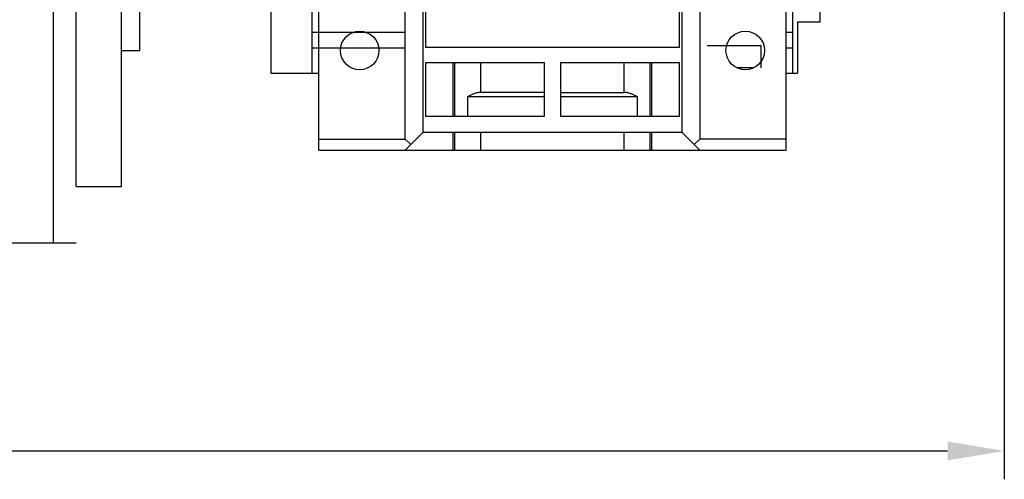
# Model space of a CAD drawing. Extents: x -2584 to 1205, y -709 to 2024.
# Drawn here: x -1196 to -979, y 579 to 680 of the extents above; entities that cross this region are included whole.
import ezdxf

# ---------------------------------------------------------------- set-up
doc = ezdxf.new("R2010")
doc.units = 0
doc.header["$MEASUREMENT"] = 0
doc.styles.add('MX_NOTE_STANDARD', font='txt.shx', dxfattribs={"height": 3.15, "bigfont": 'extfont.shx'})
doc.dimstyles.new('MXDIMSTYLE', dxfattribs={"dimtxt": 3.15, "dimasz": 2.5, "dimexe": 1.5, "dimexo": 1, "dimgap": 1, "dimtad": 1, "dimdec": 4, "dimdsep": 46, "dimtxsty": 'MX_NOTE_STANDARD', "dimcen": 2.5, "dimadec": 0, "dimazin": 0, "dimtfac": 1, "dimtdec": 4, "dimtmove": 2, "dimatfit": 3, "dimfxl": 0, "dimtolj": 1, "dimarcsym": 0})

# ---------------------------------------------------------------- blocks, each defined once
blk = doc.blocks.new('*D42')
at = {"color": 3, "linetype": 'Continuous', "lineweight": -2}
for p, q in [((-979.2065602371661, 813.7280718291852), (-979.2065602371661, 578.6950820048621)), ((-1523.822431772757, 623.2280718291852), (-1523.822431772757, 578.6950820048621)), ((-1511.322431772757, 584.9450820048621), (-991.7065602371661, 584.9450820048621))]:
    blk.add_line(p, q, dxfattribs=at)
at = {"color": 3}
for points in [[(-1511.322431772757, 587.0284153381955), (-1511.322431772757, 582.8617486715287), (-1523.822431772757, 584.9450820048621)], [(-991.7065602371661, 582.8617486715287), (-991.7065602371661, 587.0284153381955), (-979.2065602371661, 584.9450820048621)]]:
    blk.add_solid(points, dxfattribs=at)
at = {"layer": 'DEFPOINTS', "color": 0}
for p in [(-979.2065602371661, 821.2280718291852), (-1523.822431772757, 630.7280718291852), (-979.2065602371661, 584.9450820048621)]:
    blk.add_point(p, dxfattribs=at)
at = {"color": 3, "linetype": 'Continuous', "insert": (-1251.514496004962, 599.9450820048621), "char_height": 15, "attachment_point": 5}
blk.add_mtext('\\A1;545', dxfattribs=at)

msp = doc.modelspace()

# ---------------------------------------------------------------- linework, layer by layer
for p, q in [((-1188.822431772757, 630.7280718291852), (-1188.822431772757, 815.7280718291852)), ((-1183.822431772757, 643.2280718291852), (-1183.822431772757, 803.2280718291852)), ((-1173.822431772757, 643.2280718291852), (-1173.822431772757, 803.2280718291852)), ((-1140.822431772757, 668.2280718291852), (-1140.822431772757, 778.2280718291852)), ((-1131.822431772757, 668.2280718291852), (-1131.822431772757, 778.2280718291852)), ((-1025.822431772757, 668.2280718291852), (-1025.822431772757, 778.2280718291852)), ((-1169.822431772757, 673.2280718291852), (-1169.822431772757, 773.2280718291852)), ((-1019.822431772757, 679.5500399129671), (-1019.822431772757, 766.9061037454037)), ((-1111.322431772757, 653.7029458291852), (-1111.322431772757, 689.2280718291852)), ((-1107.322431772757, 655.2280718291852), (-1107.322431772757, 689.2280718291852)), ((-1050.322431772757, 689.2280718291852), (-1050.322431772757, 655.2280718291852)), ((-1046.322431772757, 689.2280718291852), (-1046.322431772757, 653.7029458291852)), ((-1130.322431772757, 651.2280718291852), (-1130.322431772757, 687.2280718291852)), ((-1027.322431772757, 651.2280718291852), (-1027.322431772757, 687.2280718291852)), ((-1106.822431772757, 685.7280718291852), (-1106.822431772757, 673.9780718291852)), ((-1050.822431772757, 673.9780718291852), (-1050.822431772757, 685.7280718291852)), ((-1024.822431772757, 679.5500399129671), (-1024.822431772757, 668.2280718291852)), ((-1024.822431772757, 679.5500399129671), (-1019.822431772757, 679.5500399129671)), ((-1131.822431772757, 677.2809535549934), (-1111.322431772757, 677.2809535549934)), ((-1027.322431772757, 677.2809535549934), (-1025.822431772757, 677.2809535549934)), ((-1173.822431772757, 673.2280718291852), (-1169.822431772757, 673.2280718291852)), ((-1131.822431772757, 673.7869289909165), (-1111.322431772757, 673.7869289909165)), ((-1106.822431772757, 673.9780718291852), (-1050.822431772757, 673.9780718291852)), ((-1032.822431772757, 674.234814068089), (-1044.683426360517, 674.234814068089)), ((-1032.822431772757, 669.4302121102858), (-1032.822431772757, 674.234814068089)), ((-1027.322431772757, 673.7869289909165), (-1025.822431772757, 673.7869289909165)), ((-1080.572431772757, 670.4780718291852), (-1106.822431772757, 670.4780718291852)), ((-1106.822431772757, 670.4780718291852), (-1106.822431772757, 658.7280718291852)), ((-1100.74274198954, 658.7280718291852), (-1100.74274198954, 670.4780718291852)), ((-1100.386862489114, 658.7280718291852), (-1100.386862489114, 670.4780718291852)), ((-1094.597716481878, 663.9780718291852), (-1094.597716481878, 670.4780718291852)), ((-1080.572431772757, 658.7280718291852), (-1080.572431772757, 670.4780718291852)), ((-1050.822431772757, 670.4780718291852), (-1077.072431772757, 670.4780718291852)), ((-1077.072431772757, 670.4780718291852), (-1077.072431772757, 658.7280718291852)), ((-1063.047147063636, 663.9780718291852), (-1063.047147063636, 670.4780718291852)), ((-1057.2580010564, 658.7280718291852), (-1057.2580010564, 670.4780718291852)), ((-1056.902121555974, 658.7280718291852), (-1056.902121555974, 670.4780718291852)), ((-1050.822431772757, 658.7280718291852), (-1050.822431772757, 670.4780718291852)), ((-1034.414877958163, 669.4302121102858), (-1038.229985587349, 669.4302121102858)), ((-1140.822431772757, 668.2280718291852), (-1131.822431772757, 668.2280718291852)), ((-1131.822431772757, 668.2280718291852), (-1130.322431772757, 668.2280718291852)), ((-1027.322431772757, 668.2280718291852), (-1025.822431772757, 668.2280718291852)), ((-1025.822431772757, 668.2280718291852), (-1024.822431772757, 668.2280718291852)), ((-1080.572431772757, 662.9780718291852), (-1097.53631376999, 662.9780718291852)), ((-1097.536313769991, 662.9780718291852), (-1097.536313769991, 658.7280718291852)), ((-1080.572431772757, 663.9780718291852), (-1094.597716481878, 663.9780718291852)), ((-1077.072431772757, 663.9780718291852), (-1063.047147063636, 663.9780718291852)), ((-1060.108549775523, 662.9780718291852), (-1077.072431772757, 662.9780718291852)), ((-1060.108549775523, 658.7280718291852), (-1060.108549775523, 662.9780718291852)), ((-1106.822431772757, 658.7280718291852), (-1080.572431772757, 658.7280718291852)), ((-1077.072431772757, 658.7280718291852), (-1050.822431772757, 658.7280718291852)), ((-1130.322431772757, 653.7029458291852), (-1111.322431772757, 653.7029458291852)), ((-1111.322431772757, 651.2280718291852), (-1107.322431772757, 655.2280718291852)), ((-1110.084994772757, 652.4655088291854), (-1111.322431772757, 653.7029458291852)), ((-1107.322431772757, 655.2280718291852), (-1050.322431772757, 655.2280718291852)), ((-1100.74274198954, 651.2280718291852), (-1100.74274198954, 655.2280718291852)), ((-1100.386862489114, 651.2280718291852), (-1100.386862489114, 655.2280718291852)), ((-1094.597716481878, 651.2280718291852), (-1094.597716481878, 655.2280718291852)), ((-1063.047147063636, 651.2280718291852), (-1063.047147063636, 655.2280718291852)), ((-1057.2580010564, 651.2280718291852), (-1057.2580010564, 655.2280718291852)), ((-1056.902121555974, 651.2280718291852), (-1056.902121555974, 655.2280718291852)), ((-1050.322431772757, 655.2280718291852), (-1046.322431772757, 651.2280718291852)), ((-1046.322431772757, 653.7029458291852), (-1047.559868772757, 652.4655088291854)), ((-1027.322431772757, 653.7029458291852), (-1046.322431772757, 653.7029458291852)), ((-1130.322431772757, 651.2280718291852), (-1027.322431772757, 651.2280718291852)), ((-1183.822431772757, 643.2280718291852), (-1173.822431772757, 643.2280718291852)), ((-1183.822431772757, 630.7280718291852), (-1258.822431772757, 630.7280718291852))]:
    msp.add_line(p, q)
for points in [[(-1094.597716481878, 663.9780718291852), (-1094.674674899383, 663.9772296626234), (-1094.833149432881, 663.9703228083038), (-1094.996819884703, 663.956170355774), (-1095.080261086432, 663.946314071748), (-1095.164588401799, 663.9345931660896), (-1095.335332154704, 663.9055905770626), (-1095.507880902808, 663.869340544619), (-1095.681078164233, 663.8261821051099), (-1095.853846355731, 663.7765822883873), (-1096.025021400386, 663.7211682654224), (-1096.109649424004, 663.6915131482067), (-1096.193449163597, 663.6606972252634), (-1096.358001342083, 663.5960384042876), (-1096.517561492231, 663.5281654033636), (-1096.67363454013, 663.4569141775567), (-1096.830701658884, 663.3804087928661), (-1096.988320755196, 663.2988339278779), (-1097.067156847272, 663.2562376347612), (-1097.14591807754, 663.2124896735129), (-1097.30295139813, 663.1217138607233), (-1097.458901797727, 663.0268817010995), (-1097.53631376999, 662.9780718291852)], [(-1060.108549775523, 662.9780718291852), (-1060.185961747787, 663.0268817010995), (-1060.341912147383, 663.121713860723), (-1060.498945467973, 663.2124896735129), (-1060.577706698241, 663.2562376347612), (-1060.656542790318, 663.2988339278779), (-1060.814161886629, 663.3804087928661), (-1060.971229005384, 663.4569141775567), (-1061.127302053283, 663.5281654033636), (-1061.28686220343, 663.5960384042876), (-1061.451414381916, 663.6606972252632), (-1061.53521412151, 663.6915131482067), (-1061.619842145127, 663.7211682654224), (-1061.791017189782, 663.7765822883873), (-1061.96378538128, 663.8261821051099), (-1062.136982642705, 663.869340544619), (-1062.309531390809, 663.9055905770626), (-1062.480275143714, 663.9345931660896), (-1062.564602459081, 663.946314071748), (-1062.648043660811, 663.956170355774), (-1062.811714112632, 663.9703228083038), (-1062.97018864613, 663.9772296626234), (-1063.047147063636, 663.9780718291852)]]:
    msp.add_lwpolyline(points)
for centre in [(-1121.322431772757, 673.2280718291852), (-1036.322431772757, 673.2280718291852)]:
    msp.add_circle(centre, 4.25)

# ---------------------------------------------------------------- dimensions: what is measured, and where the dimension line sits
at = {"color": 3, "linetype": 'Continuous'}
dim = msp.add_linear_dim(base=(-979.2065602371661, 584.9450820048621), p1=(-1523.822431772757, 630.7280718291852), p2=(-979.2065602371661, 821.2280718291852), dimstyle='MXDIMSTYLE', override={"dimscale": 2.5, "dimtxt": 6, "dimasz": 5, "dimexe": 2.5, "dimexo": 3, "dimgap": 3, "dimtoh": 1, "dimdec": 0, "dimzin": 9, "dimtxsty": 'Standard', "dimcen": 0, "dimclrd": 3, "dimclre": 3, "dimclrt": 3, "dimtdec": 0, "dimtofl": 0, "dimtmove": 0, "dimtzin": 0}, dxfattribs=at)
dim.commit()
dim.dimension.update_dxf_attribs({"geometry": '*D42', "text_midpoint": (-1251.514496004962, 599.9450820048621)})

doc.saveas('drawing.dxf')
